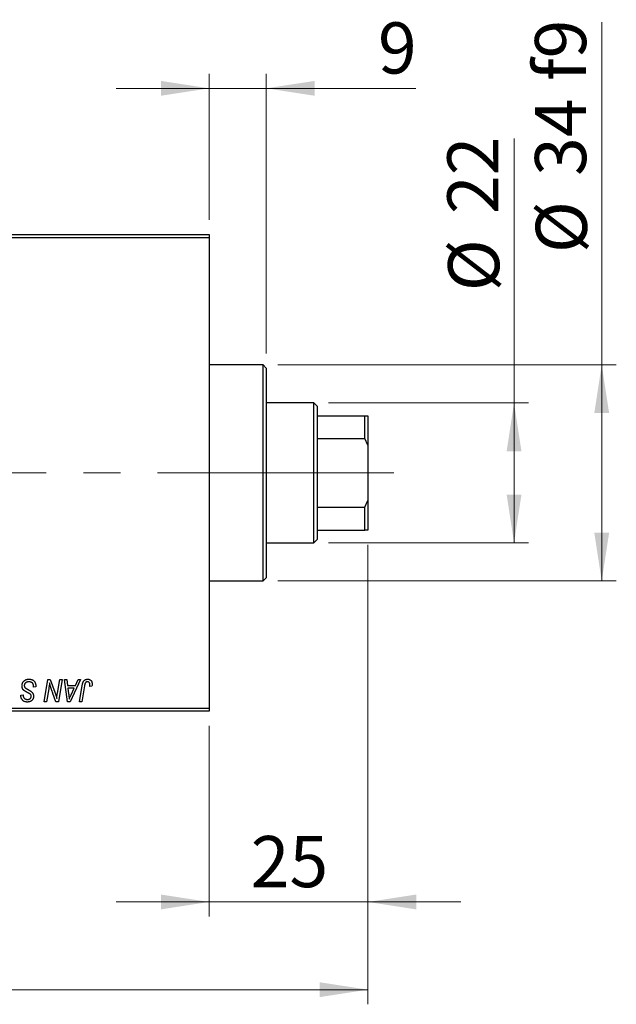
# Model space of a CAD drawing. Units: millimetres. Extents: x 15 to 591, y 5 to 415.
# Drawn here: x 129 to 170, y 299 to 366 of the extents above; entities that cross this region are included whole.
import ezdxf

# ---------------------------------------------------------------- set-up
doc = ezdxf.new("R2010")
doc.units = ezdxf.units.MM
doc.linetypes.add('CENTERX2', pattern=[20.32, 12.7, -2.54, 2.54, -2.54])
doc.styles.add('SLDTEXTSTYLE0', font='TXT', dxfattribs={"width": 0.75})
doc.dimstyles.new('SLDDIMSTYLE0', dxfattribs={"dimtxt": 3.5, "dimasz": 3.302, "dimexe": 0, "dimexo": 0.0625, "dimgap": 0.875, "dimtad": 1, "dimdec": 0, "dimlfac": 2.3, "dimrnd": 1e-09, "dimzin": 12, "dimdsep": 46, "dimtxsty": 'SLDTEXTSTYLE0', "dimsah": 1, "dimcen": 0.09, "dimadec": 0, "dimazin": 3, "dimtfac": 1, "dimtdec": 0, "dimtofl": 0, "dimtmove": 0, "dimatfit": 3, "dimfxl": 1, "dimfrac": 2, "dimtolj": 1, "dimtzin": 12, "dimarcsym": 0})
doc.dimstyles.new('SLDDIMSTYLE1', dxfattribs={"dimtxt": 3.5, "dimasz": 3.302, "dimexe": 0, "dimexo": 0.0625, "dimgap": 0.875, "dimtad": 1, "dimdec": 0, "dimlfac": 2.3, "dimrnd": 1e-09, "dimzin": 12, "dimdsep": 46, "dimtxsty": 'SLDTEXTSTYLE0', "dimsah": 1, "dimcen": 0.09, "dimadec": 0, "dimazin": 3, "dimtfac": 1, "dimtdec": 0, "dimtmove": 0, "dimatfit": 0, "dimfxl": 1, "dimfrac": 2, "dimtolj": 1, "dimtzin": 12, "dimarcsym": 0})

# ---------------------------------------------------------------- blocks, each defined once
blk = doc.blocks.new('_D')
at = {"color": 7, "linetype": 'Continuous', "lineweight": 0}
for p, q in [((153.183, 330.383), (153.183, 298.948)), ((75.357, 317.991), (75.357, 298.948)), ((75.357, 299.948), (153.183, 299.948))]:
    blk.add_line(p, q, dxfattribs=at)
at = {"color": 7, "linetype": 'Continuous', "lineweight": 18}
for points in [[(75.357, 299.948), (78.659, 299.44), (78.659, 300.456)], [(153.183, 299.948), (149.881, 300.456), (149.881, 299.44)]]:
    blk.add_solid(points, dxfattribs=at)
at = {"color": 7, "linetype": 'Continuous', "lineweight": 18, "insert": (110.39, 304.46), "char_height": 3.5, "attachment_point": 1, "style": 'SLDTEXTSTYLE0'}
blk.add_mtext('179', dxfattribs=at)
blk = doc.blocks.new('_D_1')
at = {"color": 7, "linetype": 'Continuous', "lineweight": 0}
for p, q in [((153.183, 330.383), (153.183, 304.948)), ((142.313, 317.991), (142.313, 304.948)), ((142.313, 305.948), (135.963, 305.948)), ((142.313, 305.948), (153.183, 305.948)), ((153.183, 305.948), (159.533, 305.948))]:
    blk.add_line(p, q, dxfattribs=at)
at = {"color": 7, "linetype": 'Continuous', "lineweight": 18}
for points in [[(142.313, 305.948), (139.011, 306.456), (139.011, 305.44)], [(153.183, 305.948), (156.485, 305.44), (156.485, 306.456)]]:
    blk.add_solid(points, dxfattribs=at)
at = {"color": 7, "linetype": 'Continuous', "lineweight": 18, "insert": (145.162, 310.46), "char_height": 3.5, "attachment_point": 1, "style": 'SLDTEXTSTYLE0'}
blk.add_mtext('25', dxfattribs=at)
blk = doc.blocks.new('_D_2')
at = {"color": 7, "linetype": 'Continuous', "lineweight": 0}
for p, q in [((163.183, 340.078), (163.183, 358.172)), ((150.487, 340.078), (164.183, 340.078)), ((163.183, 330.513), (163.183, 340.078)), ((150.487, 330.513), (164.183, 330.513))]:
    blk.add_line(p, q, dxfattribs=at)
at = {"color": 7, "linetype": 'Continuous', "lineweight": 18}
for points in [[(163.183, 340.078), (162.675, 336.776), (163.691, 336.776)], [(163.183, 330.513), (163.691, 333.815), (162.675, 333.815)]]:
    blk.add_solid(points, dxfattribs=at)
at = {"color": 7, "linetype": 'Continuous', "lineweight": 18, "char_height": 3.5, "attachment_point": 1, "rotation": 90, "style": 'SLDTEXTSTYLE0'}
for s, insert in [('22', (158.617, 353)), ('%%c', (158.671, 347.721))]:
    blk.add_mtext(s, dxfattribs=dict(at, insert=insert))
blk = doc.blocks.new('_D_4')
at = {"color": 7, "linetype": 'Continuous', "lineweight": 0}
for p, q in [((142.313, 352.6), (142.313, 362.6)), ((146.226, 343.47), (146.226, 362.6)), ((142.313, 361.6), (135.963, 361.6)), ((146.226, 361.6), (142.313, 361.6)), ((146.226, 361.6), (156.455, 361.6))]:
    blk.add_line(p, q, dxfattribs=at)
at = {"color": 7, "linetype": 'Continuous', "lineweight": 18}
for points in [[(142.313, 361.6), (139.011, 362.108), (139.011, 361.092)], [(146.226, 361.6), (149.528, 361.092), (149.528, 362.108)]]:
    blk.add_solid(points, dxfattribs=at)
at = {"color": 7, "linetype": 'Continuous', "lineweight": 18, "insert": (153.869, 366.112), "char_height": 3.5, "attachment_point": 1, "style": 'SLDTEXTSTYLE0'}
blk.add_mtext('9', dxfattribs=at)
blk = doc.blocks.new('_D_5')
at = {"color": 7, "linetype": 'Continuous', "lineweight": 0}
for p, q in [((169.183, 342.687), (169.183, 366.123)), ((147.009, 342.687), (170.183, 342.687)), ((169.183, 327.904), (169.183, 342.687)), ((147.009, 327.904), (170.183, 327.904))]:
    blk.add_line(p, q, dxfattribs=at)
at = {"color": 7, "linetype": 'Continuous', "lineweight": 18}
for points in [[(169.183, 342.687), (168.675, 339.385), (169.691, 339.385)], [(169.183, 327.904), (169.691, 331.206), (168.675, 331.206)]]:
    blk.add_solid(points, dxfattribs=at)
at = {"color": 7, "linetype": 'Continuous', "lineweight": 18, "char_height": 3.5, "attachment_point": 1, "rotation": 90, "style": 'SLDTEXTSTYLE0'}
for s, insert in [('f9', (164.617, 362.093)), ('34', (164.617, 355.608)), ('%%c', (164.671, 350.33))]:
    blk.add_mtext(s, dxfattribs=dict(at, insert=insert))

msp = doc.modelspace()

# ---------------------------------------------------------------- linework, layer by layer
at = {"color": 7, "linetype": 'Continuous', "lineweight": 25}
for p, q in [((116.6609, 351.6), (142.313, 351.6)), ((142.313, 351.6), (142.313, 351.3826)), ((142.313, 351.3826), (116.6609, 351.3826)), ((142.313, 351.3826), (142.313, 319.2087)), ((146.0087, 342.687), (142.313, 342.687)), ((146.2261, 342.4696), (146.0087, 342.687)), ((146.0087, 327.9043), (146.0087, 342.687)), ((146.2261, 342.4696), (146.2261, 328.1217)), ((149.487, 340.0783), (146.2261, 340.0783)), ((149.7043, 339.8609), (149.487, 340.0783)), ((149.487, 330.513), (149.487, 340.0783)), ((149.7043, 339.8609), (149.7043, 339.2087)), ((149.7043, 339.2087), (149.7043, 337.6471)), ((149.7043, 339.2087), (152.9652, 339.2087)), ((152.9652, 337.6471), (152.9652, 339.2087)), ((152.9652, 339.2087), (153.1826, 339.2087)), ((153.1826, 339.2087), (153.1826, 337.1908)), ((149.7043, 337.6471), (149.7043, 332.9442)), ((149.7043, 337.6471), (152.9652, 337.6471)), ((153.1826, 337.1908), (152.9652, 337.6471)), ((153.1826, 337.1908), (153.1826, 333.4005)), ((152.9652, 332.9442), (153.1826, 333.4005)), ((153.1826, 333.4005), (153.1826, 331.3826)), ((149.7043, 332.9442), (149.7043, 331.3826)), ((149.7043, 332.9442), (152.9652, 332.9442)), ((152.9652, 331.3826), (152.9652, 332.9442)), ((149.7043, 331.3826), (149.7043, 330.7304)), ((149.7043, 331.3826), (152.9652, 331.3826)), ((153.1826, 331.3826), (152.9652, 331.3826)), ((149.487, 330.513), (149.7043, 330.7304)), ((146.2261, 330.513), (149.487, 330.513)), ((146.0087, 327.9043), (146.2261, 328.1217)), ((142.313, 327.9043), (146.0087, 327.9043)), ((130.2972, 320.6514), (130.2985, 320.7005)), ((130.4553, 320.6699), (130.2972, 320.6514)), ((131.0192, 319.6435), (131.2767, 321.1652)), ((131.2767, 321.1652), (131.4435, 321.1652)), ((131.4435, 321.1652), (131.76, 320.2904)), ((131.9311, 320.2367), (132.0938, 321.1652)), ((132.2538, 321.1652), (131.9938, 319.6435)), ((132.0938, 321.1652), (132.2538, 321.1652)), ((132.4109, 321.1652), (132.57, 321.1652)), ((132.6194, 319.6435), (132.4109, 321.1652)), ((132.57, 321.1652), (132.6209, 320.7502)), ((132.6209, 320.7502), (133.1613, 320.7502)), ((133.5195, 321.1652), (132.8127, 319.6435)), ((133.1613, 320.7502), (133.3481, 321.1652)), ((133.3481, 321.1652), (133.5195, 321.1652)), ((133.4371, 319.6435), (133.6254, 320.7588)), ((133.7798, 320.7209), (133.5973, 319.6435)), ((134.2952, 320.7107), (134.1365, 320.6909)), ((129.4267, 320.0647), (129.4277, 320.098)), ((129.4277, 320.098), (129.5858, 320.1138)), ((129.5858, 320.1138), (129.5848, 320.0789)), ((131.3345, 320.5353), (131.1798, 319.6435)), ((131.827, 319.6435), (131.6198, 320.2169)), ((132.6431, 320.5723), (132.6978, 320.1894)), ((133.0745, 320.5723), (132.6431, 320.5723)), ((132.8642, 320.1209), (133.0745, 320.5723)), ((131.1798, 319.6435), (131.0192, 319.6435)), ((131.9938, 319.6435), (131.827, 319.6435)), ((132.8127, 319.6435), (132.6194, 319.6435)), ((133.5973, 319.6435), (133.4371, 319.6435)), ((116.6609, 319.2087), (142.313, 319.2087)), ((142.313, 318.9913), (116.6609, 318.9913)), ((142.313, 319.2087), (142.313, 318.9913))]:
    msp.add_line(p, q, dxfattribs=at)
at = {"color": 7, "linetype": 'CENTERX2', "lineweight": 18}
for p, q in [((151.487, 335.2957), (97.5304, 335.2957)), ((148.0087, 335.2957), (140.313, 335.2957)), ((147.7043, 335.2957), (154.9652, 335.2957))]:
    msp.add_line(p, q, dxfattribs=at)
at = {"color": 7, "linetype": 'Continuous', "lineweight": 25}
for points, knots in [([(129.5067, 320.7378), (129.5071, 320.7535), (129.508, 320.7844), (129.5143, 320.8295), (129.5243, 320.8728), (129.5391, 320.9138), (129.5577, 320.9529), (129.5803, 320.9902), (129.6074, 321.0251), (129.6382, 321.0578), (129.6722, 321.0876), (129.7092, 321.1138), (129.7489, 321.1356), (129.7908, 321.1542), (129.8356, 321.168), (129.8829, 321.1776), (129.9327, 321.1842), (129.9667, 321.1847), (129.9841, 321.185)], [0, 0, 0, 0, 0.0640634, 0.126107, 0.1862559, 0.2452488, 0.3040054, 0.3631424, 0.4231851, 0.4845391, 0.5466027, 0.6079292, 0.6695556, 0.7315849, 0.7951037, 0.8609141, 0.9288022, 1, 1, 1, 1]), ([(129.8072, 320.3123), (129.7947, 320.319), (129.7707, 320.3317), (129.7369, 320.3509), (129.7061, 320.3686), (129.6792, 320.3861), (129.6554, 320.4022), (129.6353, 320.4178), (129.6181, 320.432), (129.6003, 320.4504), (129.5818, 320.4742), (129.5626, 320.5047), (129.5458, 320.5377), (129.5316, 320.5732), (129.5206, 320.6112), (129.5126, 320.6515), (129.5075, 320.694), (129.507, 320.723), (129.5067, 320.7378)], [0, 0, 0, 0, 0.0759971, 0.1458615, 0.209346, 0.2665927, 0.3183133, 0.3636869, 0.4037158, 0.4377559, 0.5011825, 0.5653457, 0.6311669, 0.6996974, 0.7706078, 0.8439607, 0.9202774, 1, 1, 1, 1]), ([(129.9736, 321.0071), (129.9621, 321.0069), (129.9395, 321.0064), (129.9065, 321.0029), (129.8754, 320.9975), (129.8462, 320.9894), (129.8188, 320.9789), (129.7931, 320.9665), (129.7692, 320.9518), (129.7478, 320.9344), (129.7284, 320.9156), (129.7112, 320.8958), (129.6969, 320.8746), (129.6851, 320.8524), (129.6761, 320.8289), (129.6696, 320.8044), (129.6654, 320.7788), (129.665, 320.7612), (129.6648, 320.7524)], [0, 0, 0, 0, 0.077104, 0.1511069, 0.2210116, 0.2881109, 0.353658, 0.4164274, 0.4788528, 0.5405268, 0.6008585, 0.6589153, 0.7153975, 0.7714085, 0.8267308, 0.8829695, 0.9407689, 1, 1, 1, 1]), ([(129.6648, 320.7524), (129.6652, 320.74), (129.6661, 320.7157), (129.674, 320.6808), (129.687, 320.6483), (129.6996, 320.629), (129.7059, 320.6193)], [0, 0, 0, 0, 0.2623513, 0.5126828, 0.7553307, 1, 1, 1, 1]), ([(129.7059, 320.6193), (129.71, 320.6143), (129.719, 320.6035), (129.7365, 320.5884), (129.7574, 320.5711), (129.7833, 320.5535), (129.8132, 320.5343), (129.8476, 320.514), (129.8862, 320.4924), (129.9136, 320.478), (129.9279, 320.4704)], [0, 0, 0, 0, 0.0716555, 0.1570521, 0.2575315, 0.3738637, 0.5061247, 0.6544904, 0.8190852, 1, 1, 1, 1]), ([(130.2568, 320.8756), (130.2511, 320.8851), (130.2394, 320.9045), (130.2148, 320.9295), (130.1853, 320.9519), (130.1509, 320.9715), (130.1119, 320.9876), (130.0689, 320.9987), (130.0225, 321.0062), (129.9902, 321.0068), (129.9736, 321.0071)], [0, 0, 0, 0, 0.1016326, 0.2071784, 0.3190022, 0.4408272, 0.5695581, 0.7044896, 0.8478066, 1, 1, 1, 1]), ([(129.9841, 321.185), (130.0028, 321.1847), (130.039, 321.1841), (130.0917, 321.1781), (130.141, 321.1683), (130.1868, 321.1548), (130.2294, 321.1375), (130.2681, 321.1157), (130.3035, 321.0904), (130.3354, 321.061), (130.3637, 321.0274), (130.3883, 320.9893), (130.4089, 320.9468), (130.4258, 320.8998), (130.4392, 320.8486), (130.448, 320.7928), (130.4541, 320.7328), (130.4549, 320.6913), (130.4553, 320.6699)], [0, 0, 0, 0, 0.0698134, 0.135756, 0.1982792, 0.2578008, 0.3144991, 0.3697276, 0.4238623, 0.477334, 0.5317766, 0.5878065, 0.6465971, 0.7085484, 0.77428, 0.8446267, 0.9197711, 1, 1, 1, 1]), ([(130.2985, 320.7005), (130.2981, 320.7165), (130.2973, 320.7478), (130.2888, 320.7932), (130.2764, 320.8362), (130.2633, 320.8626), (130.2568, 320.8756)], [0, 0, 0, 0, 0.2636441, 0.5155515, 0.7605841, 1, 1, 1, 1]), ([(131.3916, 320.9349), (131.3832, 320.8686), (131.3663, 320.7351), (131.3451, 320.6022), (131.3345, 320.5353)], [0, 0, 0, 0, 0.4961591, 1, 1, 1, 1]), ([(131.4728, 320.6369), (131.4663, 320.6577), (131.4526, 320.7019), (131.4331, 320.7725), (131.4123, 320.8509), (131.3987, 320.906), (131.3916, 320.9349)], [0, 0, 0, 0, 0.2121775, 0.448901, 0.7114907, 1, 1, 1, 1]), ([(131.6198, 320.2169), (131.6122, 320.2374), (131.5972, 320.2775), (131.5756, 320.3363), (131.5556, 320.3927), (131.5362, 320.4463), (131.5189, 320.4977), (131.502, 320.5463), (131.4869, 320.5924), (131.4774, 320.6223), (131.4728, 320.6369)], [0, 0, 0, 0, 0.1473319, 0.2884946, 0.4226039, 0.550785, 0.6725801, 0.7884488, 0.8972928, 1, 1, 1, 1]), ([(133.6254, 320.7588), (133.6288, 320.7775), (133.6355, 320.8137), (133.648, 320.8655), (133.6628, 320.913), (133.6781, 320.9565), (133.6958, 320.9957), (133.7152, 321.0307), (133.7362, 321.0615), (133.759, 321.0882), (133.7835, 321.1111), (133.8097, 321.1306), (133.8371, 321.1475), (133.8661, 321.1615), (133.8969, 321.172), (133.9292, 321.1793), (133.963, 321.1842), (133.9861, 321.1847), (133.9978, 321.185)], [0, 0, 0, 0, 0.0911127, 0.1765801, 0.2556846, 0.3297894, 0.3981379, 0.4620791, 0.5214381, 0.5768138, 0.6303118, 0.6822058, 0.7332337, 0.7847404, 0.8364742, 0.8892249, 0.9436037, 1, 1, 1, 1]), ([(133.9876, 321.0071), (133.9794, 321.0068), (133.963, 321.0062), (133.9392, 321.0015), (133.9166, 320.9936), (133.8953, 320.983), (133.8756, 320.9687), (133.8575, 320.9518), (133.8418, 320.9309), (133.8299, 320.9112), (133.8213, 320.8928), (133.8152, 320.876), (133.8091, 320.8566), (133.803, 320.8346), (133.7968, 320.81), (133.791, 320.7827), (133.785, 320.7527), (133.7816, 320.7318), (133.7798, 320.7209)], [0, 0, 0, 0, 0.06318469, 0.12502249, 0.18510194, 0.24608984, 0.30711847, 0.3701259, 0.43587446, 0.50657754, 0.54572214, 0.59111448, 0.64321791, 0.70136321, 0.76636566, 0.8373319, 0.91524717, 1, 1, 1, 1]), ([(134.151, 320.8234), (134.1506, 320.8371), (134.1497, 320.8633), (134.1408, 320.9001), (134.1267, 320.9323), (134.1066, 320.9592), (134.0821, 320.9807), (134.0538, 320.9964), (134.0217, 321.0054), (133.9992, 321.0065), (133.9876, 321.0071)], [0, 0, 0, 0, 0.148499, 0.2825158, 0.4071628, 0.526583, 0.6434295, 0.7566074, 0.8747372, 1, 1, 1, 1]), ([(133.9978, 321.185), (134.0097, 321.1848), (134.0327, 321.1844), (134.0663, 321.1803), (134.0979, 321.1734), (134.1278, 321.1648), (134.1553, 321.1524), (134.1812, 321.1379), (134.205, 321.1206), (134.2268, 321.1007), (134.2465, 321.0784), (134.2631, 321.0531), (134.2774, 321.0254), (134.2891, 320.9951), (134.298, 320.9621), (134.3044, 320.9268), (134.3085, 320.8889), (134.3089, 320.8628), (134.3091, 320.8493)], [0, 0, 0, 0, 0.06813, 0.1325358, 0.1943164, 0.2536925, 0.3112246, 0.3676989, 0.4240706, 0.4802275, 0.5368722, 0.5945108, 0.6538279, 0.7160607, 0.7811272, 0.8497596, 0.9224018, 1, 1, 1, 1]), ([(134.1365, 320.6909), (134.1388, 320.7047), (134.143, 320.7304), (134.1471, 320.7664), (134.1503, 320.7968), (134.1508, 320.8151), (134.151, 320.8234)], [0, 0, 0, 0, 0.3140156, 0.5868196, 0.8146584, 1, 1, 1, 1]), ([(134.3091, 320.8493), (134.3086, 320.826), (134.3075, 320.7794), (134.2993, 320.7336), (134.2952, 320.7107)], [0, 0, 0, 0, 0.5007641, 1, 1, 1, 1]), ([(129.8714, 319.6237), (129.8494, 319.6243), (129.8069, 319.6255), (129.7455, 319.6357), (129.6892, 319.6531), (129.6375, 319.6769), (129.5911, 319.7079), (129.5497, 319.7452), (129.5137, 319.7892), (129.4826, 319.8383), (129.4579, 319.8917), (129.4397, 319.9476), (129.429, 320.0056), (129.4275, 320.0449), (129.4267, 320.0647)], [0, 0, 0, 0, 0.0937048, 0.1814613, 0.2647014, 0.344698, 0.4232926, 0.5019939, 0.5818722, 0.6650009, 0.7493239, 0.8324097, 0.9154815, 1, 1, 1, 1]), ([(129.5848, 320.0789), (129.5852, 320.0665), (129.586, 320.0419), (129.5931, 320.0059), (129.6042, 319.9709), (129.62, 319.9378), (129.6394, 319.9068), (129.6637, 319.8797), (129.6914, 319.8559), (129.723, 319.8362), (129.7577, 319.8208), (129.7952, 319.8097), (129.8351, 319.8027), (129.8626, 319.802), (129.8767, 319.8016)], [0, 0, 0, 0, 0.0821801, 0.1628998, 0.2433294, 0.3249846, 0.4061546, 0.4855843, 0.5655973, 0.6479223, 0.7317775, 0.8174304, 0.9068975, 1, 1, 1, 1]), ([(130.0798, 320.1539), (130.0741, 320.1583), (130.0614, 320.168), (130.0393, 320.1828), (130.0123, 320.1993), (129.9808, 320.2182), (129.9445, 320.2392), (129.9029, 320.2616), (129.8567, 320.2863), (129.8242, 320.3034), (129.8072, 320.3123)], [0, 0, 0, 0, 0.06847542, 0.1523118, 0.25247792, 0.36873807, 0.50196291, 0.65123367, 0.81753111, 1, 1, 1, 1]), ([(130.2972, 320.0276), (130.2969, 320.0129), (130.2961, 319.9839), (130.2909, 319.9416), (130.2819, 319.9015), (130.2696, 319.8636), (130.2534, 319.8279), (130.2336, 319.7944), (130.2101, 319.7633), (130.1838, 319.7343), (130.1541, 319.7084), (130.1214, 319.6857), (130.0861, 319.6666), (130.0484, 319.6505), (130.0078, 319.6387), (129.9647, 319.6301), (129.9189, 319.6248), (129.8875, 319.6241), (129.8714, 319.6237)], [0, 0, 0, 0, 0.0666935, 0.131022, 0.1926334, 0.2524603, 0.3112714, 0.3697697, 0.4280169, 0.4873848, 0.5468257, 0.6064163, 0.6668857, 0.7280727, 0.7917636, 0.8578355, 0.9272537, 1, 1, 1, 1]), ([(129.8767, 319.8016), (129.8867, 319.8017), (129.9064, 319.8021), (129.9348, 319.8049), (129.9617, 319.8095), (129.9868, 319.8159), (130.0104, 319.8242), (130.0319, 319.8348), (130.0519, 319.8469), (130.0701, 319.8608), (130.0865, 319.8761), (130.1004, 319.8931), (130.1127, 319.9109), (130.1221, 319.9303), (130.1301, 319.9504), (130.1351, 319.972), (130.1388, 319.9946), (130.139, 320.0101), (130.1391, 320.018)], [0, 0, 0, 0, 0.07887432, 0.15323823, 0.22346654, 0.29156139, 0.35568674, 0.41829031, 0.47858213, 0.53827526, 0.59689077, 0.65343829, 0.70966446, 0.76542832, 0.8214527, 0.87862055, 0.93800934, 1, 1, 1, 1]), ([(129.9279, 320.4704), (129.9392, 320.4646), (129.9607, 320.4535), (129.9913, 320.4365), (130.0194, 320.4214), (130.0444, 320.4066), (130.0669, 320.3936), (130.0864, 320.3813), (130.1035, 320.3708), (130.1135, 320.3635), (130.1181, 320.3602)], [0, 0, 0, 0, 0.1726419, 0.3309193, 0.4766518, 0.6080915, 0.7270042, 0.8309993, 0.9224993, 1, 1, 1, 1]), ([(130.1391, 320.018), (130.139, 320.0252), (130.1386, 320.0391), (130.1358, 320.0594), (130.1312, 320.0785), (130.1247, 320.0962), (130.1163, 320.1127), (130.1061, 320.1279), (130.0939, 320.1417), (130.0846, 320.1498), (130.0798, 320.1539)], [0, 0, 0, 0, 0.1388331, 0.2727325, 0.3990061, 0.5211149, 0.6406824, 0.7594359, 0.8776267, 1, 1, 1, 1]), ([(130.1181, 320.3602), (130.1327, 320.3491), (130.1609, 320.3275), (130.1979, 320.291), (130.229, 320.253), (130.2542, 320.2129), (130.2734, 320.1705), (130.2877, 320.1255), (130.2956, 320.0774), (130.2967, 320.0444), (130.2972, 320.0276)], [0, 0, 0, 0, 0.1395178, 0.2704089, 0.3947416, 0.5131309, 0.630361, 0.7486906, 0.8719598, 1, 1, 1, 1]), ([(131.76, 320.2904), (131.7723, 320.2521), (131.7962, 320.1783), (131.829, 320.071), (131.8576, 319.9712), (131.8741, 319.9068), (131.882, 319.876)], [0, 0, 0, 0, 0.2791353, 0.5384445, 0.7791571, 1, 1, 1, 1]), ([(131.882, 319.876), (131.8843, 319.9021), (131.8892, 319.957), (131.8999, 320.0432), (131.9138, 320.1374), (131.9252, 320.2026), (131.9311, 320.2367)], [0, 0, 0, 0, 0.2155138, 0.4547053, 0.7153144, 1, 1, 1, 1]), ([(132.6978, 320.1894), (132.7004, 320.1709), (132.7056, 320.1347), (132.7122, 320.0815), (132.7185, 320.0306), (132.7237, 319.982), (132.7284, 319.9357), (132.7325, 319.8917), (132.7355, 319.85), (132.7371, 319.823), (132.7379, 319.8099)], [0, 0, 0, 0, 0.14700354, 0.28727155, 0.42172054, 0.54946356, 0.67140697, 0.78755976, 0.89706335, 1, 1, 1, 1]), ([(132.7379, 319.8099), (132.7457, 319.8328), (132.762, 319.8811), (132.7913, 319.9556), (132.8258, 320.0364), (132.851, 320.0919), (132.8642, 320.1209)], [0, 0, 0, 0, 0.2160703, 0.4547989, 0.7156038, 1, 1, 1, 1])]:
    msp.add_open_spline(points, degree=3, knots=knots, dxfattribs=at)

# ---------------------------------------------------------------- dimensions: what is measured, and where the dimension line sits
at = {"color": 7, "linetype": 'Continuous', "lineweight": 18}
for base, p1, p2, dimstyle, picture, middle in [((142.313, 361.6), (146.2261, 342.4696), (142.313, 351.6), 'SLDDIMSTYLE1', '_D_4', (155.1622, 361.6)), ((153.1826, 299.9478), (75.3565, 318.9913), (153.1826, 331.3826), 'SLDDIMSTYLE0', '_D', (114.2696, 299.9478)), ((153.1826, 305.9478), (142.313, 318.9913), (153.1826, 331.3826), 'SLDDIMSTYLE1', '_D_1', (147.7478, 305.9478))]:
    dim = msp.add_linear_dim(base=base, p1=p1, p2=p2, dimstyle=dimstyle, dxfattribs=at)
    dim.commit()
    dim.dimension.update_dxf_attribs({"geometry": picture, "text_midpoint": middle, "dimtype": 160})
for base, p1, p2, text, picture, middle in [((169.1826, 342.687), (146.0087, 327.9043), (146.0087, 342.687), '%%c<> f9', '_D_5', (169.1826, 358.2265)), ((163.1826, 340.0783), (149.487, 330.513), (149.487, 340.0783), '%%c<>', '_D_2', (163.1826, 352.9466))]:
    dim = msp.add_linear_dim(base=base, p1=p1, p2=p2, angle=90, text=text, dimstyle='SLDDIMSTYLE0', dxfattribs=at)
    dim.commit()
    dim.dimension.update_dxf_attribs({"geometry": picture, "text_midpoint": middle, "dimtype": 160})

doc.saveas('drawing.dxf')
